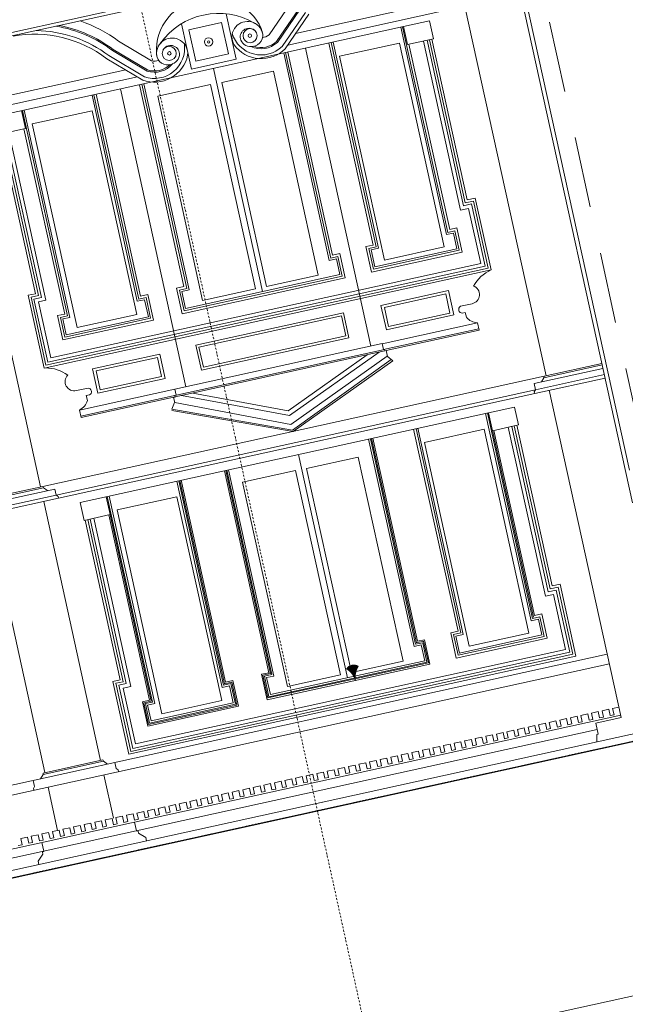
# Model space of a CAD drawing. Units: millimetres. Extents: x -150 to 301951, y -150 to 326220.
# Drawn here: x 181744 to 186624, y 280802 to 288736 of the extents above; entities that cross this region are included whole.
import ezdxf

# ---------------------------------------------------------------- set-up
doc = ezdxf.new("R2010")
doc.units = ezdxf.units.MM
doc.header["$MEASUREMENT"] = 0
for name, pattern in [('DGN Style 2', [952.900448, 571.740269, -381.160179]), ('DGN Style 3', [25.381815, 18.129868, -7.251947]), ('DGN Style 4', [29.025919, 14.503894, -7.251947, 0.01813, -7.251947])]:
    doc.linetypes.add(name, pattern=pattern)
for name, color, linetype, lineweight in [('10044_C_E_Hanway Street_New Resi_Proposed - Framing', 211, 'Continuous', 0), ('10044_C_E_Hanway Street_New Resi_Proposed - HANWAY_3', 5, 'Continuous', 0), ('10044_C_E_Hanway Street_New Resi_Proposed - Notes', 253, 'Continuous', 0), ('10044_C_E_Hanway Street_New Resi_Proposed - Structural grid', 42, 'DGN Style 4', 0)]:
    doc.layers.add(name, color=color, linetype=linetype, lineweight=lineweight)

# ---------------------------------------------------------------- blocks, each defined once
blk = doc.blocks.new('*U1041')
at = {"layer": '10044_C_E_Hanway Street_New Resi_Proposed - Framing', "linetype": 'DGN Style 3'}
blk.add_line((-11365.5, -3148.5), (9876.5, 1520.4), dxfattribs=at)

msp = doc.modelspace()

# ---------------------------------------------------------------- hatches: boundary and pattern name
at = {"layer": '10044_C_E_Hanway Street_New Resi_Proposed - HANWAY_3', "ltscale": 1000}
h = msp.add_hatch(dxfattribs=at)
h.set_pattern_fill('MSTN', color=256, style=0, pattern_type=2)
h.set_pattern_definition([(215.735601, (2344490.9514, -331931.9483), (1.7521370717, -2.4351623523), []), (305.735601, (2344490.9514, -331931.9483), (2.4351623523, 1.7521370717), [])])
h.paths.add_polyline_path([(184379, 283505.3, -0.196046), (184448.5, 283411.9, -0.17086), (184471, 283525.5, 0.414214)])

# ---------------------------------------------------------------- linework, layer by layer
at = {"layer": '10044_C_E_Hanway Street_New Resi_Proposed - Framing', "flags": 128}
msp.add_lwpolyline([(210138.8, 288697.1), (210699, 286148.3), (174956, 278292.2), (174525.9, 280249)], dxfattribs=at)
at = {"layer": '10044_C_E_Hanway Street_New Resi_Proposed - HANWAY_3', "ltscale": 1000000.0}
for p, q in [((180382.1, 288348.5), (185943.9, 289570.9)), ((180388, 288321.6), (185949.8, 289544)), ((185129.3, 288879.4), (183967.6, 288624.1)), ((185781.5, 288940.3), (186682.3, 284841.7)), ((186657, 285106.4), (185812.8, 288947.2)), ((183927.4, 288867.8), (183753.2, 288613.5)), ((183995.7, 288826.1), (183813.2, 288559.5)), ((184004.3, 288820.9), (183820.8, 288552.9)), ((184047.1, 288794.8), (183859, 288520.2)), ((185145.7, 288804.7), (183904.5, 288531.9)), ((185331.7, 288841.5), (185985.6, 285866.2)), ((183106.4, 288654.9), (183371, 288713.1)), ((183426.6, 288460.1), (183371, 288713.1)), ((183487.9, 288416.8), (183407.4, 288782.9)), ((184074.1, 288779.6), (183883.5, 288501.1)), ((185047.1, 288726.2), (184837.1, 288680)), ((185047.1, 288726.2), (185078.9, 288581.6)), ((184837.1, 288680), (181548.2, 287957.1)), ((183048.6, 288703.7), (183129, 288337.9)), ((183106.4, 288654.9), (183162, 288401.9)), ((183689.5, 288664.5), (183701.1, 288627.9)), ((185182, 287004), (184814.7, 288675.1)), ((185193.4, 287021.9), (184829.3, 288678.3)), ((184868.9, 288535.5), (184837.1, 288680)), ((182540.9, 288563.1), (182805.6, 288405.3)), ((184254.1, 288551.9), (184616, 286905.2)), ((184268.7, 288555.1), (184633.9, 286893.8)), ((184868.9, 288535.5), (185078.9, 288581.6)), ((184996.9, 288563.6), (185296.3, 287201.1)), ((185026.2, 288570.1), (185319.2, 287236.9)), ((185045.7, 288574.3), (185334.4, 287260.7)), ((185065.2, 288578.6), (185349.7, 287284.5)), ((182490.7, 288488.2), (182769.7, 288321.9)), ((182496.3, 288496.5), (182773.8, 288331.1)), ((184265.2, 286838.3), (183905.4, 288475.2)), ((184046.5, 288506.3), (184574, 286106.5)), ((184234.5, 288547.6), (184592.2, 286920.4)), ((184266.3, 288403), (184234.5, 288547.6)), ((184803, 288546.6), (184321.5, 288440.8)), ((184803, 288546.6), (185163.9, 286904.8)), ((185208.7, 287045.7), (184880.6, 288538.1)), ((182446, 288421.7), (182735.9, 288248.9)), ((182462.8, 288446.6), (182748.7, 288276.2)), ((182845.1, 288462.5), (182847.7, 288445.5)), ((183129, 288337.9), (183487.9, 288416.8)), ((183426.6, 288460.1), (183162, 288401.9)), ((184238.5, 286796.6), (183871.2, 288467.7)), ((184249.9, 286814.5), (183885.9, 288471)), ((184682.3, 286799), (184321.5, 288440.8)), ((181426, 288073.6), (182597.8, 288331.2)), ((183306.2, 288343.5), (183701.5, 286545)), ((183788.6, 288321.6), (183371.6, 288229.9)), ((183788.6, 288321.6), (184149.9, 286677.8)), ((181442.2, 287999.9), (182692.6, 288274.7)), ((182555.1, 288178.5), (183082.6, 285778.7)), ((182709.6, 288212.4), (183067.2, 286585.2)), ((182729.1, 288216.7), (183091, 286570)), ((182743.7, 288219.9), (183108.9, 286558.6)), ((182856, 288120.7), (183281.9, 288214.3)), ((183643.8, 286567.6), (183281.9, 288214.3)), ((183732.9, 286586.2), (183371.6, 288229.9)), ((182326.6, 288128.2), (182691.7, 286466.9)), ((182341.2, 288131.5), (182703.2, 286484.8)), ((182360.8, 288135.7), (182718.4, 286508.6)), ((182856, 288120.7), (183218, 286474)), ((181789.9, 287858.7), (181758.1, 288003.3)), ((182130, 286348.6), (181766, 288005)), ((182147.9, 286337.1), (181780.6, 288008.2)), ((181845.1, 287896.5), (182326.6, 288002.3)), ((182687.5, 286360.5), (182326.6, 288002.3)), ((181255.5, 287957.3), (181911.9, 284970.8)), ((181789.9, 287858.7), (181579.9, 287812.6)), ((182106.2, 286363.8), (181778.2, 287856.2)), ((181845.1, 287896.5), (182206, 286254.7)), ((181588.2, 287814.4), (181870.9, 286528.1)), ((181588.2, 287814.4), (181870.9, 286528.1)), ((181607.8, 287818.7), (181894.8, 286512.9)), ((181607.8, 287818.7), (181894.8, 286512.9)), ((181627.3, 287823), (181918.6, 286497.6)), ((181656.6, 287829.4), (181954.3, 286474.8)), ((185349.7, 287284.5), (185414.6, 287298.8)), ((185414.6, 287298.8), (185542, 286719.1)), ((185296.3, 287201.1), (185361.3, 287215.4)), ((185319.2, 287236.9), (185384.1, 287251.1)), ((185334.4, 287260.7), (185399.4, 287275)), ((185361.3, 287215.4), (185458.6, 286772.5)), ((185384.1, 287251.1), (185494.4, 286749.6)), ((185399.4, 287275), (185518.2, 286734.4)), ((185208.7, 287045.7), (185266.3, 287058.4)), ((185309.3, 286862.5), (185266.3, 287058.4)), ((185182, 287004), (185239.6, 287016.7)), ((185193.4, 287021.9), (185251, 287034.5)), ((185267.6, 286889.2), (185239.6, 287016.7)), ((185285.5, 286877.8), (185251, 287034.5)), ((184592.2, 286920.4), (184533.1, 286907.4)), ((184533.1, 286907.4), (184578.3, 286701.8)), ((184616, 286905.2), (184556.9, 286892.2)), ((184556.9, 286892.2), (184593.5, 286725.7)), ((184633.9, 286893.8), (184574.8, 286880.8)), ((184604.9, 286743.5), (185267.6, 286889.2)), ((184682.3, 286799), (185163.9, 286904.8)), ((184238.5, 286796.6), (184296.1, 286809.3)), ((184249.9, 286814.5), (184307.6, 286827.2)), ((184265.2, 286838.3), (184322.8, 286851)), ((184324.1, 286681.8), (184296.1, 286809.3)), ((184342, 286670.4), (184307.6, 286827.2)), ((184365.8, 286655.2), (184322.8, 286851)), ((184574.8, 286880.8), (184604.9, 286743.5)), ((184578.3, 286701.8), (185309.3, 286862.5)), ((184593.5, 286725.7), (185285.5, 286877.8)), ((185518.2, 286734.4), (181955.7, 285951.4)), ((185494.4, 286749.6), (181971, 285975.2)), ((185458.6, 286772.5), (181993.8, 286010.9)), ((185542, 286719.1), (181940.5, 285927.5)), ((184365.8, 286655.2), (183053.3, 286366.7)), ((184342, 286670.4), (183068.5, 286390.5)), ((184324.1, 286681.8), (183080, 286408.4)), ((183732.9, 286586.2), (184149.9, 286677.8)), ((183067.2, 286585.2), (183008.1, 286572.3)), ((183008.1, 286572.3), (183053.3, 286366.7)), ((183091, 286570), (183031.9, 286557)), ((181870.9, 286528.1), (181811.4, 286515)), ((181811.4, 286515), (181940.5, 285927.5)), ((181894.8, 286512.9), (181835.2, 286499.8)), ((181835.2, 286499.8), (181955.7, 285951.4)), ((181918.6, 286497.6), (181859, 286484.5)), ((182703.2, 286484.8), (182762.2, 286497.7)), ((182718.4, 286508.6), (182777.5, 286521.6)), ((182762.2, 286497.7), (182798.8, 286331.2)), ((182777.5, 286521.6), (182822.7, 286316)), ((183031.9, 286557), (183068.5, 286390.5)), ((183108.9, 286558.6), (183049.8, 286545.6)), ((183049.8, 286545.6), (183080, 286408.4)), ((183643.8, 286567.6), (183218, 286474)), ((185198.2, 286553), (184655.1, 286433.6)), ((184683.3, 286417.3), (185177.5, 286525.9)), ((185211.2, 286372.5), (185177.5, 286525.9)), ((185198.2, 286553), (185241.3, 286356.6)), ((181859, 286484.5), (181971, 285975.2)), ((181954.3, 286474.8), (181894.8, 286461.7)), ((181894.8, 286461.7), (181993.8, 286010.9)), ((182691.7, 286466.9), (182750.8, 286479.9)), ((182750.8, 286479.9), (182781, 286342.7)), ((184698.3, 286237.3), (184655.1, 286433.6)), ((184683.3, 286417.3), (184717, 286263.9)), ((182106.2, 286363.8), (182048.6, 286351.1)), ((182091.6, 286155.3), (182048.6, 286351.1)), ((182130, 286348.6), (182072.4, 286335.9)), ((182106.9, 286179.1), (182072.4, 286335.9)), ((182147.9, 286337.1), (182090.3, 286324.5)), ((182798.8, 286331.2), (182106.9, 286179.1)), ((182781, 286342.7), (182118.3, 286197)), ((182687.5, 286360.5), (182206, 286254.7)), ((183164.4, 286112.1), (184352.1, 286373.1)), ((183188.2, 286096.8), (184336.8, 286349.3)), ((184372.2, 286188.1), (184336.8, 286349.3)), ((184396.1, 286172.9), (184352.1, 286373.1)), ((184698.3, 286237.3), (185241.3, 286356.6)), ((185211.2, 286372.5), (184717, 286263.9)), ((182118.3, 286197), (182090.3, 286324.5)), ((182822.7, 286316), (182091.6, 286155.3)), ((184664.5, 286125.4), (185432.2, 286294.2)), ((185432.2, 286294.2), (185445.3, 286234.6)), ((184396.1, 286172.9), (183208.4, 285911.9)), ((184372.2, 286188.1), (183223.7, 285935.7)), ((184674.1, 286077.4), (185442.7, 286246.3)), ((184697.6, 286070.2), (185445.3, 286234.6)), ((182993.7, 285759.2), (184663.3, 286126.2)), ((183164.4, 286112.1), (183208.4, 285911.9)), ((183188.2, 286096.8), (183223.7, 285935.7)), ((184663.3, 286126.2), (184674.1, 286077.4)), ((182239.8, 285530), (184697.6, 286070.2)), ((182329.2, 285922.4), (182872.2, 286041.7)), ((182853.5, 286015.1), (182359.3, 285906.5)), ((182853.5, 286015.1), (182887.2, 285861.7)), ((182915.4, 285845.4), (182872.2, 286041.7)), ((182994.8, 285708.3), (184683.6, 286079.5)), ((183918.2, 285545.8), (184640.1, 286057.6)), ((184683.6, 286079.5), (184687.4, 286068)), ((184687.4, 286068), (184697.6, 286070.2)), ((184708, 286023.3), (184697.6, 286070.2)), ((184706, 286025), (184750.3, 285985.9)), ((183941.2, 285428.9), (184738.2, 285996.6)), ((184750.3, 285985.9), (183947.9, 285417.1)), ((185968.6, 285851.2), (186437.8, 285954.3)), ((185969.4, 285862.6), (186435.4, 285965.1)), ((181929.2, 284974.6), (185969.4, 285862.6)), ((182329.2, 285922.4), (182372.3, 285726)), ((182393, 285753.1), (182359.3, 285906.5)), ((182393, 285753.1), (182887.2, 285861.7)), ((185890.4, 285803.8), (186444.1, 285925.5)), ((185901.3, 285754.5), (186454.9, 285876.2)), ((185969.4, 285862.6), (185968.6, 285851.2)), ((182915.4, 285845.4), (182372.3, 285726)), ((185890.4, 285803.8), (185901.3, 285754.5)), ((185893.6, 285724.1), (186460.9, 285848.8)), ((185968.6, 285851.2), (185948.8, 285816.7)), ((185901.3, 285754.5), (182036.4, 284905)), ((182056.1, 284880.7), (185893.6, 285724.1)), ((182993.7, 285759.2), (182226.5, 285590.6)), ((183004.4, 285710.4), (182237.2, 285541.8)), ((182993.7, 285759.2), (183004.4, 285710.4)), ((182994.8, 285708.3), (182996.4, 285695.3)), ((183918.2, 285545.8), (183048.2, 285707.7)), ((185901.3, 285754.5), (185890.6, 285737.8)), ((185890.6, 285737.8), (185893.6, 285724.1)), ((186011.2, 285750), (186590.8, 283112.7)), ((182992.3, 285651.4), (182970.6, 285597.2)), ((182984.3, 285692.6), (182996.4, 285695.3)), ((182993.3, 285651.6), (182984.3, 285692.6)), ((182226.5, 285590.6), (182239.8, 285530)), ((185520.9, 285568.9), (182231.9, 284846)), ((182969.6, 285587), (183947.9, 285417.1)), ((183941.2, 285428.9), (182970.6, 285597.2)), ((185865.8, 283892.9), (185498.5, 285564)), ((185877.2, 283910.8), (185513.1, 285567.2)), ((185730.9, 285615.1), (185520.9, 285568.9)), ((185552.7, 285424.4), (185520.9, 285568.9)), ((185730.9, 285615.1), (185762.7, 285470.6)), ((185552.7, 285424.4), (185762.7, 285470.6)), ((185710, 285459), (186003, 284125.8)), ((185729.5, 285463.3), (186018.2, 284149.6)), ((185749, 285467.5), (186033.5, 284173.4)), ((184918.3, 285436.5), (185276, 283809.3)), ((184937.9, 285440.8), (185299.8, 283794.1)), ((184952.5, 285444), (185317.7, 283782.7)), ((185486.8, 285435.5), (185005.3, 285329.7)), ((185486.8, 285435.5), (185847.7, 283793.7)), ((185884.8, 283922.7), (185554.7, 285424.8)), ((185892.4, 283934.6), (185564.4, 285427)), ((185680.7, 285452.5), (185980.1, 284090)), ((184922.3, 283685.5), (184555, 285356.6)), ((184933.7, 283703.4), (184569.7, 285359.9)), ((184941.4, 283715.3), (184579.4, 285362)), ((184949, 283727.2), (184589.2, 285364.2)), ((185366.1, 283687.9), (185005.3, 285329.7)), ((183990, 285232.5), (184385.3, 283433.9)), ((184472.4, 285210.5), (184055.4, 285118.8)), ((184472.4, 285210.5), (184833.7, 283566.7)), ((183393.4, 285101.3), (183751, 283474.2)), ((183766, 283467.2), (183406.2, 285104.1)), ((183412.9, 285105.6), (183774.8, 283458.9)), ((183427.5, 285108.8), (183792.7, 283447.5)), ((183539.8, 285009.6), (183965.7, 285103.2)), ((184327.6, 283456.5), (183965.7, 285103.2)), ((184416.7, 283475.1), (184055.4, 285118.8)), ((183010.4, 285017.1), (183375.5, 283355.8)), ((183025, 285020.4), (183387, 283373.7)), ((183034.8, 285022.5), (183394.6, 283385.6)), ((183044.6, 285024.7), (183402.2, 283397.5)), ((183539.8, 285009.6), (183901.8, 283362.9)), ((181369.2, 284810.1), (182025.6, 284954.4)), ((181380.1, 284760.8), (182036.4, 284905)), ((181447.4, 284857.5), (181934.7, 284964.6)), ((181448.1, 284868.9), (181929.2, 284974.6)), ((181929.2, 284974.6), (181934.7, 284964.6)), ((181934.7, 284964.6), (181967.2, 284941.5)), ((182025.6, 284954.4), (182036.4, 284905)), ((182036.4, 284905), (182053.1, 284894.4)), ((181372.4, 284730.4), (182056.1, 284880.7)), ((181937.4, 284854.6), (182396.1, 282767.5)), ((182053.1, 284894.4), (182056.1, 284880.7)), ((182231.9, 284846), (182263.7, 284701.5)), ((182473.7, 284747.7), (182441.9, 284892.2)), ((182813.8, 283237.5), (182449.8, 284893.9)), ((182831.7, 283226), (182464.4, 284897.1)), ((182528.9, 284785.4), (183010.4, 284891.2)), ((183371.3, 283249.4), (183010.4, 284891.2)), ((181488.6, 284756), (181947.4, 282668.8)), ((182473.7, 284747.7), (182263.7, 284701.5)), ((182790, 283252.7), (182462, 284745.1)), ((182801.9, 283245.1), (182471.8, 284747.2)), ((182528.9, 284785.4), (182889.8, 283143.6)), ((182272, 284703.3), (182554.7, 283417)), ((182272, 284703.3), (182554.7, 283417)), ((182291.6, 284707.6), (182578.6, 283401.8)), ((182291.6, 284707.6), (182578.6, 283401.8)), ((182311.1, 284711.9), (182602.4, 283386.5)), ((182340.4, 284718.3), (182638.1, 283363.7)), ((186003, 284125.8), (186067.9, 284140.1)), ((186018.2, 284149.6), (186083.2, 284163.9)), ((186033.5, 284173.4), (186098.4, 284187.7)), ((186067.9, 284140.1), (186178.2, 283638.5)), ((186083.2, 284163.9), (186202, 283623.3)), ((186098.4, 284187.7), (186225.8, 283608)), ((185980.1, 284090), (186045.1, 284104.3)), ((186045.1, 284104.3), (186142.4, 283661.4)), ((185865.8, 283892.9), (185923.4, 283905.6)), ((185877.2, 283910.8), (185934.8, 283923.4)), ((185892.4, 283934.6), (185950.1, 283947.3)), ((185951.4, 283778.1), (185923.4, 283905.6)), ((185969.3, 283766.7), (185934.8, 283923.4)), ((185993.1, 283751.4), (185950.1, 283947.3)), ((185276, 283809.3), (185216.9, 283796.3)), ((185216.9, 283796.3), (185262.1, 283590.8)), ((185299.8, 283794.1), (185240.7, 283781.1)), ((185366.1, 283687.9), (185847.7, 283793.7)), ((184933.7, 283703.4), (184991.4, 283716.1)), ((184941.4, 283715.3), (184999, 283728)), ((184949, 283727.2), (185006.6, 283739.9)), ((185025.8, 283559.3), (184991.4, 283716.1)), ((185037.1, 283554.6), (184999, 283728)), ((185049.6, 283544.1), (185006.6, 283739.9)), ((185240.7, 283781.1), (185277.3, 283614.6)), ((185317.7, 283782.7), (185258.6, 283769.7)), ((185258.6, 283769.7), (185288.7, 283632.5)), ((185262.1, 283590.8), (185993.1, 283751.4)), ((185277.3, 283614.6), (185969.3, 283766.7)), ((185288.7, 283632.5), (185951.4, 283778.1)), ((186178.2, 283638.5), (182654.8, 282864.1)), ((186142.4, 283661.4), (182677.6, 282899.8)), ((184922.3, 283685.5), (184979.9, 283698.2)), ((185007.9, 283570.7), (184979.9, 283698.2)), ((165999.9, 279122.2), (186478.6, 283623.3)), ((186225.8, 283608), (182624.3, 282816.5)), ((186202, 283623.3), (182639.5, 282840.3)), ((185037.1, 283554.6), (183744, 283270.4)), ((185025.8, 283559.3), (183752.3, 283279.4)), ((185007.9, 283570.7), (183763.8, 283297.3)), ((184416.7, 283475.1), (184833.7, 283566.7)), ((166016.8, 279045.6), (186495.5, 283546.6)), ((183751, 283474.2), (183691.9, 283461.2)), ((185049.6, 283544.1), (183737.1, 283255.6)), ((182554.7, 283417), (182495.2, 283403.9)), ((182495.2, 283403.9), (182624.3, 282816.5)), ((182578.6, 283401.8), (182519, 283388.7)), ((183394.6, 283385.6), (183453.7, 283398.6)), ((183402.2, 283397.5), (183461.3, 283410.5)), ((183453.7, 283398.6), (183494.6, 283212.5)), ((183461.3, 283410.5), (183506.5, 283204.9)), ((183691.9, 283461.2), (183737.1, 283255.6)), ((183766, 283467.2), (183703.7, 283453.5)), ((183703.7, 283453.5), (183744, 283270.4)), ((183774.8, 283458.9), (183715.7, 283445.9)), ((183715.7, 283445.9), (183752.3, 283279.4)), ((183792.7, 283447.5), (183733.6, 283434.5)), ((183733.6, 283434.5), (183763.8, 283297.3)), ((184327.6, 283456.5), (183901.8, 283362.9)), ((182519, 283388.7), (182639.5, 282840.3)), ((182602.4, 283386.5), (182542.8, 283373.5)), ((182542.8, 283373.5), (182654.8, 282864.1)), ((182638.1, 283363.7), (182578.6, 283350.6)), ((182578.6, 283350.6), (182677.6, 282899.8)), ((183375.5, 283355.8), (183434.6, 283368.8)), ((183387, 283373.7), (183446, 283386.7)), ((183434.6, 283368.8), (183464.8, 283231.6)), ((183446, 283386.7), (183482.6, 283220.1)), ((182790, 283252.7), (182732.4, 283240)), ((182775.4, 283044.2), (182732.4, 283240)), ((182801.9, 283245.1), (182744.3, 283232.4)), ((182813.8, 283237.5), (182756.2, 283224.8)), ((183371.3, 283249.4), (182889.8, 283143.6)), ((182783, 283056.1), (182744.3, 283232.4)), ((182790.7, 283068), (182756.2, 283224.8)), ((182831.7, 283226), (182774.1, 283213.4)), ((182802.1, 283085.9), (182774.1, 283213.4)), ((183506.5, 283204.9), (182775.4, 283044.2)), ((183494.6, 283212.5), (182783, 283056.1)), ((183482.6, 283220.1), (182790.7, 283068)), ((183464.8, 283231.6), (182802.1, 283085.9)), ((186405.7, 283160.6), (186351.5, 283148.7)), ((186416.8, 283110.3), (186405.7, 283160.6)), ((186491.2, 283179.4), (186436.5, 283167.4)), ((186447.6, 283117.1), (186436.5, 283167.4)), ((186502.3, 283129.1), (186491.2, 283179.4)), ((186572.3, 283197.2), (186522, 283186.1)), ((186533, 283135.8), (186522, 283186.1)), ((186586.8, 283131.3), (166108.1, 278630.2)), ((166127.3, 278463.4), (187369.3, 283132.3)), ((186065.4, 283085.8), (186010.7, 283073.8)), ((186076.4, 283035.5), (186065.4, 283085.8)), ((186150.3, 283104.5), (186096.1, 283092.5)), ((186107.2, 283042.2), (186096.1, 283092.5)), ((186161.4, 283054.2), (186150.3, 283104.5)), ((186235.8, 283123.2), (186181.1, 283111.2)), ((186192.2, 283060.9), (186181.1, 283111.2)), ((186246.8, 283072.9), (186235.8, 283123.2)), ((186277.1, 283079.6), (186246.8, 283072.9)), ((186266.1, 283129.9), (186320.8, 283141.9)), ((186266.1, 283129.9), (186277.1, 283079.6)), ((186320.8, 283141.9), (186331.8, 283091.6)), ((186362.6, 283098.4), (186331.8, 283091.6)), ((186362.6, 283098.4), (186351.5, 283148.7)), ((186385.2, 283067.5), (186590.8, 283112.7)), ((186447.6, 283117.1), (186416.8, 283110.3)), ((186533, 283135.8), (186502.3, 283129.1)), ((186396.6, 283015.8), (166123.5, 278559.9)), ((187381.9, 283074.6), (166140, 278405.8)), ((185669.8, 282998.8), (185724.5, 283010.9)), ((185669.8, 282998.8), (185680.9, 282948.5)), ((185724.5, 283010.9), (185735.6, 282960.6)), ((185809.5, 283029.5), (185755.3, 283017.6)), ((185766.3, 282967.3), (185755.3, 283017.6)), ((185820.5, 282979.2), (185809.5, 283029.5)), ((185894.9, 283048.3), (185840.2, 283036.3)), ((185851.3, 282986), (185840.2, 283036.3)), ((185906, 282998), (185894.9, 283048.3)), ((185936.7, 283004.8), (185906, 282998)), ((185979.9, 283067), (185925.7, 283055.1)), ((185936.7, 283004.8), (185925.7, 283055.1)), ((185991, 283016.7), (185979.9, 283067)), ((186021.7, 283023.5), (185991, 283016.7)), ((186021.7, 283023.5), (186010.7, 283073.8)), ((186107.2, 283042.2), (186076.4, 283035.5)), ((186192.2, 283060.9), (186161.4, 283054.2)), ((186385.2, 283067.5), (186405, 282977.7)), ((185384.1, 282936), (185329.4, 282924)), ((185340.5, 282873.7), (185329.4, 282924)), ((185395.2, 282885.7), (185384.1, 282936)), ((185414.4, 282942.7), (185469.1, 282954.7)), ((185414.4, 282942.7), (185425.5, 282892.4)), ((185469.1, 282954.7), (185480.1, 282904.4)), ((185554.1, 282973.4), (185499.9, 282961.5)), ((185510.9, 282911.2), (185499.9, 282961.5)), ((185565.1, 282923.1), (185554.1, 282973.4)), ((185595.9, 282929.9), (185565.1, 282923.1)), ((185639.5, 282992.2), (185584.8, 282980.2)), ((185595.9, 282929.9), (185584.8, 282980.2)), ((185650.6, 282941.9), (185639.5, 282992.2)), ((185680.9, 282948.5), (185650.6, 282941.9)), ((185766.3, 282967.3), (185735.6, 282960.6)), ((185851.3, 282986), (185820.5, 282979.2)), ((186395.3, 282975.5), (186393.7, 282917.8)), ((186405, 282977.7), (186395.2, 282975.5)), ((184957.8, 282842.3), (184903.6, 282830.4)), ((184968.9, 282792), (184957.8, 282842.3)), ((185043.3, 282861.1), (184988.6, 282849.1)), ((184999.6, 282798.8), (184988.6, 282849.1)), ((185054.3, 282810.8), (185043.3, 282861.1)), ((185128.7, 282879.9), (185074, 282867.9)), ((185085.1, 282817.6), (185074, 282867.9)), ((185139.8, 282829.6), (185128.7, 282879.9)), ((185159, 282886.6), (185213.7, 282898.6)), ((185159, 282886.6), (185170.1, 282836.3)), ((185213.7, 282898.6), (185224.7, 282848.3)), ((185255.5, 282855), (185224.7, 282848.3)), ((185298.7, 282917.3), (185244.5, 282905.3)), ((185255.5, 282855), (185244.5, 282905.3)), ((185309.7, 282867), (185298.7, 282917.3)), ((185340.5, 282873.7), (185309.7, 282867)), ((185425.5, 282892.4), (185395.2, 282885.7)), ((185510.9, 282911.2), (185480.1, 282904.4)), ((181931.7, 282654.1), (182419, 282761.2)), ((181932.4, 282665.6), (182413.5, 282771.3)), ((182413.5, 282771.3), (182419, 282761.2)), ((182419, 282761.2), (182451.5, 282738.2)), ((184617.4, 282767.5), (184562.7, 282755.5)), ((184628.5, 282717.2), (184617.4, 282767.5)), ((184647.7, 282774.2), (184702.4, 282786.2)), ((184647.7, 282774.2), (184658.8, 282723.9)), ((184702.4, 282786.2), (184713.4, 282735.9)), ((184787.4, 282804.9), (184733.2, 282793)), ((184744.2, 282742.7), (184733.2, 282793)), ((184798.4, 282754.6), (184787.4, 282804.9)), ((184829.2, 282761.3), (184798.4, 282754.6)), ((184872.8, 282823.7), (184818.1, 282811.6)), ((184829.2, 282761.3), (184818.1, 282811.6)), ((184883.9, 282773.4), (184872.8, 282823.7)), ((184914.6, 282780.1), (184883.9, 282773.4)), ((184914.6, 282780.1), (184903.6, 282830.4)), ((184999.6, 282798.8), (184968.9, 282792)), ((185085.1, 282817.6), (185054.3, 282810.8)), ((185170.1, 282836.3), (185139.8, 282829.6)), ((182509.8, 282751), (182520.7, 282701.7)), ((182520.7, 282701.7), (182537.4, 282691)), ((182537.4, 282691), (182540.4, 282677.3)), ((184276.6, 282692.6), (184222.4, 282680.7)), ((184233.4, 282630.4), (184222.4, 282680.7)), ((184287.6, 282642.3), (184276.6, 282692.6)), ((184362, 282711.4), (184307.3, 282699.4)), ((184318.4, 282649.1), (184307.3, 282699.4)), ((184373.1, 282661.1), (184362, 282711.4)), ((184392.3, 282718.1), (184447, 282730.1)), ((184392.3, 282718.1), (184403.4, 282667.8)), ((184447, 282730.1), (184458, 282679.8)), ((184488.8, 282686.5), (184458, 282679.8)), ((184532, 282748.7), (184477.8, 282736.8)), ((184488.8, 282686.5), (184477.8, 282736.8)), ((184543, 282698.4), (184532, 282748.7)), ((184573.8, 282705.2), (184543, 282698.4)), ((184573.8, 282705.2), (184562.7, 282755.5)), ((184658.8, 282723.9), (184628.5, 282717.2)), ((184744.2, 282742.7), (184713.4, 282735.9)), ((181853.5, 282606.7), (181864.3, 282557.4)), ((181931.7, 282654.1), (181911.9, 282619.6)), ((181932.4, 282665.6), (181931.7, 282654.1)), ((182421.7, 282651.3), (182498.5, 282301.8)), ((183936.2, 282617.8), (183881.5, 282605.8)), ((183892.5, 282555.5), (183881.5, 282605.8)), ((183947.2, 282567.5), (183936.2, 282617.8)), ((184021.2, 282636.5), (183966.9, 282624.6)), ((183978, 282574.3), (183966.9, 282624.6)), ((184032.2, 282586.2), (184021.2, 282636.5)), ((184106.6, 282655.3), (184051.9, 282643.2)), ((184063, 282592.9), (184051.9, 282643.2)), ((184117.7, 282605), (184106.6, 282655.3)), ((184147.9, 282611.6), (184117.7, 282605)), ((184136.9, 282661.9), (184191.6, 282673.9)), ((184136.9, 282661.9), (184147.9, 282611.6)), ((184191.6, 282673.9), (184202.6, 282623.6)), ((184233.4, 282630.4), (184202.6, 282623.6)), ((184318.4, 282649.1), (184287.6, 282642.3)), ((184403.4, 282667.8), (184373.1, 282661.1)), ((181864.3, 282557.4), (181853.7, 282540.7)), ((181853.7, 282540.7), (181856.7, 282527.1)), ((181972.9, 282552.6), (182049.7, 282203.2)), ((183455.2, 282512.1), (183509.9, 282524.1)), ((183509.9, 282524.1), (183520.9, 282473.8)), ((183594.8, 282542.8), (183540.6, 282530.9)), ((183551.7, 282480.6), (183540.6, 282530.9)), ((183605.9, 282492.5), (183594.8, 282542.8)), ((183680.3, 282561.6), (183625.6, 282549.5)), ((183636.7, 282499.2), (183625.6, 282549.5)), ((183691.3, 282511.3), (183680.3, 282561.6)), ((183765.3, 282580.2), (183711.1, 282568.3)), ((183722.1, 282518), (183711.1, 282568.3)), ((183776.3, 282529.9), (183765.3, 282580.2)), ((183807.1, 282536.7), (183776.3, 282529.9)), ((183850.7, 282599), (183796, 282587)), ((183807.1, 282536.7), (183796, 282587)), ((183861.8, 282548.7), (183850.7, 282599)), ((183892.5, 282555.5), (183861.8, 282548.7)), ((183978, 282574.3), (183947.2, 282567.5)), ((184063, 282592.9), (184032.2, 282586.2)), ((183169.5, 282449.3), (183114.8, 282437.3)), ((183180.5, 282399), (183169.5, 282449.3)), ((183199.8, 282455.9), (183254.5, 282468)), ((183199.8, 282455.9), (183210.8, 282405.6)), ((183254.5, 282468), (183265.5, 282417.7)), ((183339.4, 282486.6), (183285.2, 282474.7)), ((183296.3, 282424.4), (183285.2, 282474.7)), ((183350.5, 282436.3), (183339.4, 282486.6)), ((183381.2, 282443.1), (183350.5, 282436.3)), ((183424.9, 282505.4), (183370.2, 282493.4)), ((183381.2, 282443.1), (183370.2, 282493.4)), ((183435.9, 282455.1), (183424.9, 282505.4)), ((183466.2, 282461.8), (183435.9, 282455.1)), ((183455.2, 282512.1), (183466.2, 282461.8)), ((183551.7, 282480.6), (183520.9, 282473.8)), ((183636.7, 282499.2), (183605.9, 282492.5)), ((183722.1, 282518), (183691.3, 282511.3)), ((182828.6, 282374.4), (182773.9, 282362.3)), ((182839.7, 282324.1), (182828.6, 282374.4)), ((182914.1, 282393.1), (182859.4, 282381.1)), ((182870.4, 282330.8), (182859.4, 282381.1)), ((182925.1, 282342.8), (182914.1, 282393.1)), ((182944.4, 282399.8), (182999.1, 282411.8)), ((182944.4, 282399.8), (182955.4, 282349.5)), ((182999.1, 282411.8), (183010.1, 282361.5)), ((183040.9, 282368.3), (183010.1, 282361.5)), ((183084, 282430.5), (183029.8, 282418.6)), ((183040.9, 282368.3), (183029.8, 282418.6)), ((183095.1, 282380.2), (183084, 282430.5)), ((183125.8, 282387), (183095.1, 282380.2)), ((183125.8, 282387), (183114.8, 282437.3)), ((183210.8, 282405.6), (183180.5, 282399)), ((183296.3, 282424.4), (183265.5, 282417.7)), ((182433.1, 282287.4), (182487.8, 282299.4)), ((182433.1, 282287.4), (182444.1, 282237.1)), ((182487.8, 282299.4), (182498.8, 282249.1)), ((182572.7, 282318.1), (182518.5, 282306.2)), ((182529.6, 282255.9), (182518.5, 282306.2)), ((182583.8, 282267.8), (182572.7, 282318.1)), ((182658.2, 282336.9), (182603.5, 282324.9)), ((182614.5, 282274.6), (182603.5, 282324.9)), ((182669.2, 282286.6), (182658.2, 282336.9)), ((182700, 282293.4), (182669.2, 282286.6)), ((182743.2, 282355.6), (182689, 282343.7)), ((182700, 282293.4), (182689, 282343.7)), ((182754.2, 282305.3), (182743.2, 282355.6)), ((182785, 282312), (182754.2, 282305.3)), ((182785, 282312), (182773.9, 282362.3)), ((182870.4, 282330.8), (182839.7, 282324.1)), ((182955.4, 282349.5), (182925.1, 282342.8)), ((182061.9, 282205.8), (182007.7, 282193.9)), ((182073, 282155.6), (182061.9, 282205.8)), ((182147.4, 282224.6), (182092.7, 282212.6)), ((182103.7, 282162.3), (182092.7, 282212.6)), ((182158.4, 282174.3), (182147.4, 282224.6)), ((182177.7, 282231.3), (182232.4, 282243.3)), ((182177.7, 282231.3), (182188.7, 282181)), ((182232.4, 282243.3), (182243.4, 282193)), ((182317.3, 282262), (182263.1, 282250.1)), ((182274.2, 282199.8), (182263.1, 282250.1)), ((182328.4, 282211.7), (182317.3, 282262)), ((182359.1, 282218.4), (182328.4, 282211.7)), ((182402.8, 282280.8), (182348.1, 282268.7)), ((182359.1, 282218.4), (182348.1, 282268.7)), ((182413.8, 282230.5), (182402.8, 282280.8)), ((182444.1, 282237.1), (182413.8, 282230.5)), ((182529.6, 282255.9), (182498.8, 282249.1)), ((182614.5, 282274.6), (182583.8, 282267.8)), ((182684.2, 282199.7), (182668.7, 282270.1)), ((181806.5, 282149.7), (181752.3, 282137.8)), ((181763.4, 282087.5), (181752.3, 282137.8)), ((181817.6, 282099.4), (181806.5, 282149.7)), ((181892, 282168.5), (181837.3, 282156.5)), ((181848.3, 282106.2), (181837.3, 282156.5)), ((181903, 282118.2), (181892, 282168.5)), ((181922.3, 282175.2), (181976.9, 282187.2)), ((181922.3, 282175.2), (181933.3, 282124.9)), ((181976.9, 282187.2), (181988, 282136.9)), ((182018.8, 282143.6), (181988, 282136.9)), ((182018.8, 282143.6), (182007.7, 282193.9)), ((182103.7, 282162.3), (182073, 282155.6)), ((182188.7, 282181), (182158.4, 282174.3)), ((182274.2, 282199.8), (182243.4, 282193)), ((182684.2, 282199.7), (182697.2, 282196.5)), ((182697.2, 282196.5), (182700.6, 282180.8)), ((182700.6, 282180.8), (182759.7, 282147.3)), ((182759.7, 282147.3), (182765.6, 282120.4)), ((181763.4, 282087.5), (181732.6, 282080.7)), ((181848.3, 282106.2), (181817.6, 282099.4)), ((181933.3, 282124.9), (181903, 282118.2)), ((181938.5, 282035.8), (181923, 282106.2)), ((181931.5, 282011.8), (181891.9, 281956.5)), ((181938.5, 282035.8), (181928, 282027.4)), ((181928, 282027.4), (181931.5, 282011.8)), ((181891.9, 281956.5), (181897.8, 281929.7))]:
    msp.add_line(p, q, dxfattribs=at)
at = {"layer": '10044_C_E_Hanway Street_New Resi_Proposed - HANWAY_3', "lineweight": 30, "ltscale": 1000000.0}
msp.add_line((166313, 278443.8), (187381.9, 283074.6), dxfattribs=at)
at = {"layer": '10044_C_E_Hanway Street_New Resi_Proposed - HANWAY_3', "ltscale": 1000000.0, "flags": 128}
for points in [[(185432.2, 286294.2, -0.199126), (185343, 286337.7), (185334.4, 286376.7), (185310, 286371.4, -0.772261), (185296.5, 286426.6), (185389.9, 286447.1, 0.751344), (185400.1, 286590, -0.155982), (185542, 286719.1)], [(182226.5, 285590.6, 0.199126), (182289.2, 285667.5), (182280.7, 285706.6), (182305.1, 285711.9, 0.772261), (182294.2, 285767.7), (182200.7, 285747.2, -0.751344), (182131.5, 285872.6, 0.152253), (181953.2, 285930.3)]]:
    msp.add_lwpolyline(points, format="xyb", dxfattribs=at)
for points in [[(182993.3, 285651.6), (183928.2, 285474.2), (184706, 286025)], [(183907.8, 285585.4), (184544.2, 286036.5)], [(183906.3, 285585.1), (183139.4, 285727.8)]]:
    msp.add_lwpolyline(points, dxfattribs=at)
at = {"layer": '10044_C_E_Hanway Street_New Resi_Proposed - HANWAY_3', "ltscale": 1000000.0}
for centre, radius in [((183600.1, 288607.4), 56.6), ((183265.5, 288557.4), 33.7), ((183265.7, 288556.7), 9.12), ((183598.6, 288607.1), 14.1), ((182948.5, 288464.2), 56.6), ((182950, 288464.6), 14.1)]:
    msp.add_circle(centre, radius, dxfattribs=at)
for centre, radius, start, end in [((183266.3, 288484.9), 421.8, 99.61316, 183.04964), ((183304, 288493.2), 421.8, 23.95317, 105.17907), ((181860.2, 287649.2), 1139.5, 53.3194, 71.00523), ((183345.4, 288211.8), 574.5, 59.26551, 144.74934), ((183579.5, 288596), 125.7, 20.2407, 210.40353), ((181860.2, 287649.2), 999.5, 52.92084, 89.10182), ((181860.2, 287649.2), 1049.5, 53.07232, 80.34311), ((181860.2, 287649.2), 1059.5, 53.10132, 79.04441), ((183591.9, 288595.8), 71.3, 53.00319, 200.55694), ((183612.8, 288610), 89.6, 277.1767, 19.17063), ((181860.2, 287649.2), 969.5, 52.82437, 100.09043), ((182972, 288462.4), 125.7, 354.3887, 184.55153), ((183689.5, 288695.7), 243.9, 196.81983, 314.01393), ((183606.3, 288608.8), 89.6, 205.11544, 282.37829), ((183689.5, 288695.7), 193.9, 244.76347, 312.60092), ((183689.5, 288695.7), 183.9, 250.86047, 312.25083), ((183689.5, 288695.7), 103.9, 275.41082, 307.81257), ((182829, 288506.5), 243.9, 250.7783, 7.97239), ((182960.8, 288457.1), 71.3, 4.23529, 151.78904), ((183690.9, 288696), 273.9, 216.67218, 314.66847), ((182829, 288506.5), 273.9, 250.12376, 348.12005), ((182829, 288506.5), 103.9, 256.97966, 289.38141), ((182935.9, 288461.2), 89.6, 185.6216, 287.61552), ((182942.4, 288462.9), 89.6, 282.41394, 359.67679), ((182829, 288506.5), 193.9, 252.19131, 320.02876), ((182829, 288506.5), 183.9, 252.54139, 313.93176), ((184435.1, 283469.4), 66.6, 57.39611, 147.39611), ((184299.3, 283373.4), 154.2, 14.48468, 58.85233), ((184621.1, 283436.8), 174.4, 149.40813, 188.19184)]:
    msp.add_arc(centre, radius, start, end, dxfattribs=at)
at = {"layer": '10044_C_E_Hanway Street_New Resi_Proposed - Notes', "linetype": 'DGN Style 2'}
msp.add_line((187159.9, 283504.3), (183666.6, 299397.6), dxfattribs=at)
at = {"layer": '10044_C_E_Hanway Street_New Resi_Proposed - Structural grid'}
msp.add_line((179343.3, 304201.6), (185691.8, 275309.8), dxfattribs=at)

# ---------------------------------------------------------------- block references
at = {"layer": '10044_C_E_Hanway Street_New Resi_Proposed - Framing', "linetype": 'DGN Style 3'}
msp.add_blockref('*U1041', (177505.5, 281554.3), dxfattribs=at)

doc.saveas('drawing.dxf')
